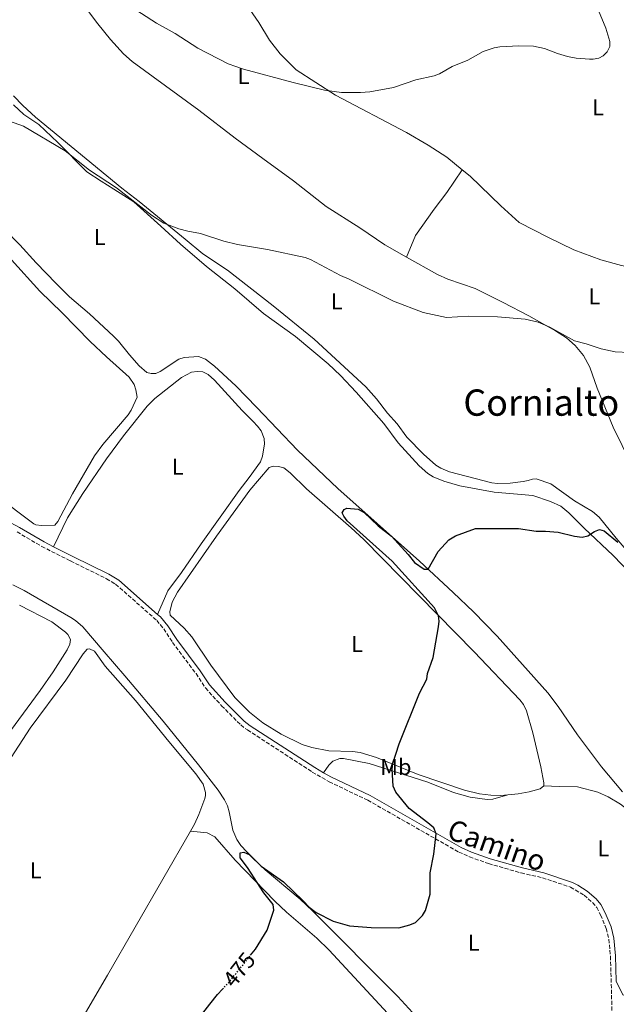
# Model space of a CAD drawing. Units: metres. Extents: x 625337 to 628810, y 4683289 to 4685663.
# Drawn here: x 626283 to 626544, y 4683788 to 4684219 of the extents above; entities that cross this region are included whole.
import ezdxf
from ezdxf.enums import TextEntityAlignment as Align

# ---------------------------------------------------------------- set-up
doc = ezdxf.new("R2010")
doc.units = ezdxf.units.M
doc.header["$MEASUREMENT"] = 0
doc.linetypes.add('DGN Style 3', pattern=[2.435890702152634, 1.739921930109024, -0.6959687720436097])
doc.linetypes.add('DGN Style 5', pattern=[1.217945351076317, 0.5219765790327072, -0.6959687720436097])
for name, color, linetype, lineweight in [('Camino', 7, 'DGN Style 3', 0), ('Cota de curva de nivel directora', 7, 'Continuous', 0), ('Curva de nivel directora', 30, 'Continuous', 30), ('Curva de nivel directora no vista', 30, 'DGN Style 5', 30), ('Curva de nivel intermedia', 30, 'Continuous', 0), ('Etiqueta de uso rústico', 92, 'Continuous', 0), ('Línea de cambio de uso (parcela vista)', 92, 'Continuous', 0), ('Margen derecho', 7, 'Continuous', 0), ('Texto de Área (paraje) menor', 7, 'Continuous', 0)]:
    doc.layers.add(name, color=color, linetype=linetype, lineweight=lineweight)
doc.styles.add('Style-Arial', font='arial.ttf')

msp = doc.modelspace()

# ---------------------------------------------------------------- linework, layer by layer
at = {"layer": 'Camino', "color": 7, "linetype": 'DGN Style 3', "lineweight": 0}
msp.add_polyline3d([(626282.1700000014, 4683994.840000001, 471.3099999999978), (626292.9600000007, 4683988.5, 471.429999999993), (626305.5699999994, 4683982.160000001, 471.4400000000024), (626321.3099999973, 4683974.380000001, 471.9299999999931), (626325.2999999992, 4683971.960000002, 472.029999999999), (626343.25, 4683956.190000002, 472.3800000000048), (626346.3199999989, 4683952.420000002, 472.3800000000048), (626350.1700000024, 4683946.57, 472.5700000000071), (626360.4600000009, 4683932.88, 472.8699999999955), (626364.5500000013, 4683926.600000001, 472.8699999999955), (626371.639999999, 4683918.86, 473.1399999999995), (626380.0599999989, 4683910.420000004, 473.2700000000042), (626382.9299999989, 4683908.260000002, 473.2899999999937), (626411.3099999991, 4683889.850000002, 473.929999999993), (626418.6900000018, 4683885.580000003, 474.0800000000018), (626435.5899999997, 4683877.530000002, 474.3999999999942), (626475.3999999984, 4683854.86, 475.3300000000018), (626480.129999998, 4683852.750000001, 475.4400000000026), (626488.4299999995, 4683849.800000001, 475.600000000006), (626502.670000002, 4683845.710000002, 475.8000000000029), (626511.9799999993, 4683843.580000003, 475.9400000000023), (626524.2899999984, 4683839.510000002, 476.1999999999971), (626530.1999999983, 4683835.940000002, 476.2100000000063), (626533.9099999988, 4683832.800000002, 476.229999999996), (626535.7399999971, 4683830.620000003, 476.300000000003), (626537.4400000003, 4683827.370000003, 476.3500000000057), (626539.8799999988, 4683821.460000001, 476.4700000000012), (626541.05, 4683816.74, 476.4600000000065), (626541.780000001, 4683809.25, 476.6399999999995), (626542.4200000003, 4683785.09, 476.8600000000007)], dxfattribs=at)
at = {"layer": 'Curva de nivel directora', "color": 30, "linetype": 'Continuous', "lineweight": 30, "elevation": 475, "flags": 128}
for points in [[(626461.7900000005, 4683933), (626464.2000000001, 4683939.9), (626466.4699999989, 4683953.400000001), (626466.7699999984, 4683955.880000002), (626466.5599999982, 4683958.210000001), (626464.8399999995, 4683961.680000001), (626446.3200000009, 4683982.120000001), (626426.6499999991, 4683999.710000002), (626425.089999999, 4684001.689999999), (626424.4099999995, 4684003.180000001), (626425.2099999996, 4684004.689999999), (626426.3899999998, 4684005.230000001), (626431.3699999999, 4684004.79), (626434.0599999987, 4684003.33), (626440.0699999991, 4683997.550000003), (626445.9799999989, 4683993.000000002), (626453.3199999993, 4683984.980000001), (626456.1, 4683981.45), (626460.2500000005, 4683978.590000002), (626462.07, 4683978.62), (626466.4599999998, 4683986.350000001), (626471.1000000001, 4683991.400000001), (626474.0300000004, 4683993.189999999), (626482.79, 4683996.430000001), (626501.5999999992, 4683996.380000001), (626509.2799999992, 4683995.17), (626513.2800000003, 4683995.230000001), (626518.8199999991, 4683994.780000002), (626526.0000000006, 4683993.010000001), (626529.3199999998, 4683992.619999999), (626531.7899999998, 4683993.189999999), (626534.7600000004, 4683995.070000002), (626536.9100000005, 4683995.930000001), (626539.0699999997, 4683995.300000002), (626544.9900000007, 4683990.400000002)], [(626384.3399999993, 4683809.699999999), (626386.4299999992, 4683812.310000001), (626391.5999999992, 4683820.680000001), (626394.5099999994, 4683829.380000002), (626394.2599999991, 4683831.880000001), (626390.190000001, 4683836.980000001), (626383.0199999984, 4683848.020000001), (626379.7899999986, 4683852.300000002), (626379.7599999994, 4683854.470000002), (626381.4200000003, 4683854.82), (626383.9300000003, 4683853.700000001), (626389.0099999986, 4683848.609999999), (626398.7699999998, 4683841.77), (626407.3899999985, 4683833.580000003), (626409.9299999999, 4683830.79), (626412.9699999997, 4683828.340000001), (626420.5200000004, 4683824.630000002), (626427.5399999986, 4683822.570000002), (626437.0400000004, 4683821.850000001), (626449.249999999, 4683821.750000001), (626454.03, 4683823.000000001), (626456.4100000005, 4683824.070000002), (626459.6000000001, 4683827.130000001), (626460.900000001, 4683829.25), (626462.9599999995, 4683836.440000001), (626462.9299999983, 4683845.810000001), (626464.4799999995, 4683853.970000002), (626465.5500000002, 4683862.789999999), (626464.4599999995, 4683865.370000001), (626461.9200000003, 4683867.660000003), (626453.7199999993, 4683873.930000002), (626447.8200000006, 4683881.050000001), (626446.6499999994, 4683883.650000002), (626446.3200000009, 4683891.130000001), (626446.5899999992, 4683893.630000002), (626449.2800000003, 4683902.170000001), (626458.1999999987, 4683924.350000001), (626461.4100000006, 4683930.52), (626461.7900000005, 4683933)], [(626281.9999999994, 4683752.300000002), (626284.3799999999, 4683754.840000001), (626292.29, 4683765.82), (626304.4999999986, 4683778.730000001), (626307.2900000004, 4683780.940000001), (626310.1099999989, 4683781.980000001), (626312.6100000001, 4683782.060000001), (626315.4499999988, 4683780.900000001), (626340.2399999992, 4683760.630000004), (626343.4299999988, 4683759.020000001), (626345.9099999998, 4683760.060000002), (626347.3200000003, 4683762.17), (626348.6599999992, 4683765.430000002), (626366.469999999, 4683788.320000002), (626369.9, 4683792.539999999), (626372.0799999994, 4683794.900000002)]]:
    msp.add_lwpolyline(points, dxfattribs=at)
at = {"layer": 'Curva de nivel directora no vista', "color": 30, "linetype": 'DGN Style 5', "lineweight": 30, "elevation": 475, "flags": 128}
msp.add_lwpolyline([(626372.0799999994, 4683794.900000002), (626375.24, 4683798.320000002), (626384.3399999993, 4683809.699999999)], dxfattribs=at)
at = {"layer": 'Curva de nivel intermedia', "color": 30, "linetype": 'Continuous', "lineweight": 0, "flags": 128}
for points, elevation in [([(626318.92, 4684233.119999998), (626343.1300000015, 4684217.38), (626351.2699999998, 4684212.829999999), (626361.3000000013, 4684206.430000001), (626374.4700000011, 4684199.57), (626381.2400000015, 4684197.230000001), (626402.9299999994, 4684191.380000001), (626416.7000000002, 4684188.109999998), (626424.1700000003, 4684187.09), (626432.36, 4684187.08), (626436.5199999996, 4684187.409999999), (626446.8399999995, 4684189.269999999), (626456.5600000003, 4684192.65), (626464.6500000015, 4684194.34), (626466.9600000005, 4684195.279999998), (626472.5700000009, 4684198.42), (626479.4300000007, 4684201.189999999), (626486.0700000013, 4684204.99), (626490.9100000005, 4684206.619999998), (626493.3100000012, 4684207.060000001), (626501.6399999994, 4684207.42), (626508.1500000005, 4684207.269999999), (626512.8399999999, 4684206.249999999), (626518.6200000001, 4684204.060000001), (626522.9200000005, 4684202.840000001), (626526.7000000002, 4684202.09), (626532.5900000001, 4684201.649999999), (626534.2300000006, 4684201.59), (626536.630000001, 4684202.119999998), (626538.530000001, 4684203.16), (626540.3799999995, 4684204.83), (626541.5300000006, 4684207.13), (626541.4300000002, 4684209.340000001), (626539.7500000015, 4684215.199999998), (626535.86, 4684224.720000001)], 465.0000000000001), ([(626276.8700000017, 4684175.31), (626285.0300000003, 4684172.300000001), (626303.170000001, 4684161.560000001), (626313.9300000012, 4684153.15), (626325.7199999995, 4684145.329999999), (626340.9600000011, 4684133.349999999), (626346.4400000018, 4684129.980000001), (626352.990000001, 4684127.499999999), (626356.8399999999, 4684126.349999998), (626362.4500000002, 4684125.420000001), (626372.6400000004, 4684122.079999999), (626378.6300000006, 4684120.55), (626391.6900000009, 4684118.38), (626408.1500000008, 4684114.859999999), (626410.490000001, 4684113.99), (626423.6500000017, 4684107.069999999), (626427.5000000007, 4684105.46), (626446.8000000014, 4684095.779999999), (626459.8200000013, 4684090.779999999), (626470.0300000017, 4684088.689999999), (626479.7200000011, 4684089.230000001), (626492.3900000001, 4684088.929999999), (626504.5200000005, 4684087.99), (626510.0999999995, 4684086.649999999), (626515.2000000002, 4684084.439999999), (626525.9699999993, 4684078.380000001), (626531.1000000013, 4684077.08), (626537.6300000002, 4684074.92), (626543.8700000008, 4684073.600000001), (626556.3900000001, 4684073.019999999)], 470)]:
    msp.add_lwpolyline(points, dxfattribs=dict(at, elevation=elevation))
at = {"layer": 'Línea de cambio de uso (parcela vista)', "color": 92, "linetype": 'Continuous', "lineweight": 0, "extrusion": (0.4810268225997907, -0.2828634852014401, 0.8298201279067916), "elevation": -1023271.875098226, "flags": 128}
msp.add_lwpolyline([(4355127.003245457, 1522502.486567882), (4355114.502212905, 1522502.952491849), (4355100.526546828, 1522501.590560253)], dxfattribs=at)
at = {"layer": 'Línea de cambio de uso (parcela vista)', "color": 92, "linetype": 'Continuous', "lineweight": 0, "extrusion": (0.001372578989788668, 0.002386006756253803, 0.9999962114921617), "elevation": 12509.88514888389, "flags": 128}
msp.add_lwpolyline([(626356.7687810436, 4683847.463986436), (626320.5385406559, 4683784.483807162)], dxfattribs=at)
at = {"layer": 'Línea de cambio de uso (parcela vista)', "color": 92, "linetype": 'Continuous', "lineweight": 0, "extrusion": (0.00936142775312882, 0.01590220143479498, 0.9998297273335847), "elevation": 80820.56225965955, "flags": 128}
msp.add_lwpolyline([(1836395.912114481, -4353319.319285258), (1836395.912114482, -4353298.184607591)], dxfattribs=at)
at = {"layer": 'Línea de cambio de uso (parcela vista)', "color": 92, "linetype": 'Continuous', "lineweight": 0}
for points in [[(626452.5999999996, 4684115.060000001, 468.4700000000012), (626443.0300000003, 4684120.480000001, 468.320000000007), (626432.1699999999, 4684127.850000001, 468.1900000000023), (626417.4299999997, 4684137.24, 468.0599999999977), (626403.0700000003, 4684148.4, 467.3999999999942), (626389.7400000002, 4684158.24, 467.2700000000041), (626377.5199999996, 4684167.09, 466.75), (626361.7100000001, 4684179.32, 466.75), (626332.5099999999, 4684200.630000001, 466.0899999999965), (626328.7800000003, 4684203.949999999, 466.0299999999989), (626323.1100000005, 4684210.279999999, 465.8999999999942), (626317.4500000002, 4684217.109999999, 465.679999999993), (626312.6100000005, 4684223.59, 465.7299999999959), (626308.4500000002, 4684230.67, 465.8300000000018), (626304.3499999996, 4684239.789999999, 465.6999999999971), (626299.9000000004, 4684247.640000001, 465.679999999993)], [(626377.0099999999, 4684236.82, 463.679999999993), (626379.0300000003, 4684231.57, 463.679999999993), (626381.3499999996, 4684227.15, 463.679999999993), (626387.9000000004, 4684217.720000001, 464.0800000000018), (626392.6500000004, 4684209.92, 464.4700000000012), (626397.2300000006, 4684203.99, 464.5599999999977), (626404.2999999998, 4684197.02, 464.679999999993), (626421.4299999997, 4684185.960000001, 465.3000000000029), (626452.5, 4684169.619999999, 465.9799999999959), (626461.9699999997, 4684164.08, 466.0299999999989), (626470.2300000006, 4684158.74, 466.1999999999971), (626476.8300000001, 4684153.289999999, 466.5299999999989)], [(626280.6500000004, 4684185.609999999, 469.070000000007), (626284.75, 4684181.33, 469.1000000000058), (626290.2599999999, 4684176.24, 469.1000000000058), (626327.9900000002, 4684145.220000001, 469.5), (626335.5499999998, 4684139.380000001, 469.5), (626355.7800000003, 4684122.960000001, 470.2799999999989), (626363.4500000002, 4684116.539999999, 470.2700000000041), (626374.29, 4684109.350000001, 470.9400000000023), (626394.2599999999, 4684093.75, 471.5899999999965), (626412.1100000005, 4684079.199999999, 471.8600000000006), (626434.7599999999, 4684058.27, 472.4499999999971), (626439.4600000001, 4684053.09, 472.6399999999995), (626444.1799999997, 4684046.800000001, 472.7700000000041), (626448.4500000002, 4684042.17, 472.7700000000041), (626452.7400000002, 4684036.369999999, 473.0299999999989), (626459.9699999997, 4684028.83, 473.3099999999977), (626465.3899999997, 4684024.08, 473.3699999999953), (626467.5099999999, 4684022.730000001, 473.4400000000023), (626471.3600000005, 4684021.09, 473.5599999999977), (626489.8899999997, 4684016.369999999, 473.820000000007), (626492.3799999999, 4684016.039999999, 473.8699999999953), (626497.8200000003, 4684016.210000001, 474.070000000007), (626503.5899999999, 4684016.91, 474.1499999999942), (626505.7199999997, 4684017.310000001, 474.0800000000018), (626507.6299999999, 4684018.01, 474.0800000000018), (626509.3099999997, 4684018.119999999, 474.0800000000018), (626515.7000000002, 4684015.850000001, 474.1900000000023)], [(626280.6900000004, 4684181.65, 469.820000000007), (626285.1699999999, 4684177.42, 470.0299999999989), (626291.7000000002, 4684173, 470.0299999999989), (626300.0499999998, 4684165.26, 469.8999999999942), (626312.6699999999, 4684152.380000001, 470.1699999999983), (626319.0300000003, 4684148.220000001, 470.429999999993), (626324.54, 4684144.789999999, 469.8999999999942), (626333.3200000003, 4684139.24, 470.1999999999971), (626345.0999999996, 4684128.529999999, 470.6900000000023), (626353.6200000001, 4684120.789999999, 470.6900000000023), (626364.9800000006, 4684111.01, 471.179999999993), (626377.4800000006, 4684101.130000001, 471.5399999999936), (626390.0199999996, 4684090.380000001, 472), (626404.0199999996, 4684080.380000001, 472.5200000000041), (626418.2199999997, 4684068.380000001, 472.5200000000041), (626423.6699999999, 4684063.220000001, 472.570000000007), (626430.5300000003, 4684055.949999999, 472.7599999999948), (626442.5599999997, 4684042.220000001, 473.2799999999989), (626448.9100000003, 4684033.76, 473.570000000007), (626458.1299999999, 4684023.77, 473.6999999999971), (626461.8600000005, 4684020.439999999, 473.9700000000012), (626464.25, 4684018.92, 474.1000000000058), (626468.8700000001, 4684017.029999999, 474.0899999999965), (626475.8600000005, 4684015.02, 474.2299999999959)], [(626476.8300000001, 4684153.289999999, 466.5299999999989), (626470.1299999999, 4684143.289999999, 467.1900000000023), (626464.7100000001, 4684136.07, 467.1900000000023), (626456.54, 4684124.470000001, 468.1300000000047), (626452.5999999996, 4684115.060000001, 468.4799999999959)], [(626476.8300000001, 4684153.289999999, 466.5299999999989), (626480.3399999999, 4684150.41, 466.7100000000065), (626493.8099999997, 4684137.49, 467.0899999999965), (626501.8200000003, 4684130.26, 467.5399999999936), (626514.6399999997, 4684123.689999999, 467.5899999999965), (626525.8099999997, 4684118.310000001, 467.9600000000065), (626537.4800000006, 4684113.83, 468.3899999999995), (626546.5499999998, 4684111.460000001, 468.6100000000006), (626556.3200000003, 4684109.439999999, 468.6600000000035), (626564.3200000003, 4684107.980000001, 469.0500000000029), (626577.3499999996, 4684104.779999999, 469.0399999999936)], [(626267.1399999997, 4684127.619999999, 470.4799999999959), (626292.1699999999, 4684100.199999999, 471.1399999999995), (626301.9699999997, 4684090.720000001, 471.3999999999942), (626314.1699999999, 4684078.15, 471.6900000000023), (626321.3200000003, 4684071.430000001, 472.0599999999977), (626331.25, 4684062.58, 472.1900000000023), (626333.4400000004, 4684059.380000001, 472.1900000000023), (626334.1799999997, 4684057, 472.1900000000023), (626334.6900000004, 4684053.82, 472.4400000000023), (626332.0999999996, 4684048.130000001, 472.320000000007), (626330.8099999997, 4684046.01, 472.320000000007), (626319.7000000002, 4684033.060000001, 472.320000000007), (626316.0099999999, 4684028.119999999, 472.2799999999989), (626306.3799999999, 4684011.51, 472.0099999999948)], [(626422.4900000002, 4684013.92, 473.8300000000018), (626404.8600000005, 4684030.609999999, 473.5299999999989), (626387.0999999996, 4684049.24, 473.179999999993), (626377.9199999999, 4684058.779999999, 472.6300000000047), (626368.5999999996, 4684067.380000001, 472.6499999999942), (626364.6500000004, 4684070.4, 472.5500000000029), (626361.54, 4684071.600000001, 472.2799999999989), (626355.29, 4684071.180000001, 472.2599999999948), (626352.9400000004, 4684070.380000001, 472.2599999999948), (626344.8399999999, 4684064.970000001, 472.3899999999995), (626342.9100000003, 4684064.180000001, 472.3899999999995), (626340.8200000003, 4684064.15, 472.3899999999995), (626338.9699999997, 4684064.539999999, 472.3899999999995), (626335.6500000004, 4684067.5, 472.1300000000047), (626331.29, 4684072.369999999, 472.1300000000047), (626326.6200000001, 4684078.24, 472.0099999999948), (626324.3899999997, 4684080.51, 471.929999999993), (626313.7999999998, 4684090.189999999, 471.8699999999953), (626305.1200000001, 4684097.680000001, 471.6100000000006), (626299.2400000002, 4684103.529999999, 471.2100000000065), (626290.5899999999, 4684112.550000001, 471.2200000000012), (626283.3600000005, 4684120.449999999, 470.6900000000023), (626276.4100000003, 4684127.65, 470.7100000000065)], [(626555.8399999999, 4684016.689999999, 472.3500000000058), (626553.0700000003, 4684020.74, 472.3000000000029), (626550.7999999998, 4684024.630000001, 472.1300000000047), (626542.9100000003, 4684040.619999999, 471.4900000000052), (626536, 4684057.710000001, 470.8699999999953), (626532.75, 4684066.949999999, 470.320000000007), (626529.9500000002, 4684072.100000001, 469.9499999999971), (626526.2599999999, 4684076.449999999, 469.8500000000058), (626522.4699999997, 4684079.699999999, 469.7700000000041), (626517.6600000003, 4684082.869999999, 469.6600000000035), (626506.0899999999, 4684089.41, 469.4400000000023), (626494.8499999996, 4684095.27, 469.3699999999953), (626482.5099999999, 4684101.350000001, 468.9700000000012), (626470.6699999999, 4684105.380000001, 468.7400000000052), (626466.1699999999, 4684107.41, 468.6999999999971), (626452.5999999996, 4684115.060000001, 468.4700000000012)], [(626310.9299999997, 4684011.609999999, 471.929999999993), (626321.3399999999, 4684026.869999999, 472.1499999999942), (626328.7999999998, 4684036.880000001, 472.2899999999936), (626339.1399999997, 4684049.859999999, 472.3899999999995), (626342.4199999999, 4684053.27, 472.3899999999995), (626354.0899999999, 4684062.359999999, 472.3899999999995), (626358.5, 4684064.699999999, 472.3899999999995), (626360.9800000006, 4684065.07, 472.3899999999995), (626363.4400000004, 4684064.859999999, 472.3899999999995), (626365.7199999997, 4684063.789999999, 472.4799999999959), (626368.5700000003, 4684061.25, 472.570000000007), (626380.6600000003, 4684047.960000001, 472.9199999999983), (626385.5199999996, 4684043.180000001, 472.9199999999983), (626387.4000000004, 4684041.109999999, 473.179999999993), (626388.9000000004, 4684039.060000001, 473.2700000000041), (626390.2599999999, 4684035.710000001, 473.3099999999977), (626390.3700000001, 4684033.220000001, 473.2299999999959), (626389.9900000002, 4684030.720000001, 473.1699999999983), (626389.5099999999, 4684027.939999999, 473.2400000000052), (626388.6699999999, 4684025.58, 473.3099999999977), (626383.7199999997, 4684018.710000001, 473.4700000000012), (626379.3799999999, 4684013.029999999, 473.4100000000035)], [(626383.9800000006, 4684013.119999999, 473.5200000000041), (626392.4000000004, 4684023, 473.570000000007), (626394.2400000002, 4684023.619999999, 473.570000000007), (626396.5, 4684023.49, 473.570000000007), (626398.9400000004, 4684022.869999999, 473.570000000007), (626401.7000000002, 4684020.730000001, 473.570000000007), (626408.79, 4684013.640000001, 473.6199999999953)], [(626408.79, 4684013.640000001, 473.6199999999953), (626428.3700000001, 4683996.67, 474.2200000000012), (626433.8600000005, 4683991.560000001, 474.3800000000047), (626482.1500000004, 4683942.430000001, 475.5200000000041), (626502.0999999996, 4683921.380000001, 475.9499999999971), (626503.6500000004, 4683919.41, 475.9799999999959), (626505.0199999996, 4683916.560000001, 476.0200000000041), (626507.7599999999, 4683906.939999999, 476.2599999999948), (626511.2999999998, 4683892.060000001, 476.2799999999989), (626512.6200000001, 4683885.17, 476.6199999999953), (626512.6399999997, 4683883.75, 476.6199999999953)], [(626547.0599999997, 4683881.189999999, 477.25), (626537.8899999997, 4683892.08, 476.9600000000065), (626527.3200000003, 4683906.08, 476.7200000000012), (626518.9000000004, 4683918.5, 476.429999999993), (626514.4000000004, 4683924.5, 476.3099999999977), (626492.2000000002, 4683949.26, 475.8600000000006), (626481.8799999999, 4683959.949999999, 475.5200000000041), (626472.9199999999, 4683968.439999999, 475.0299999999989), (626458.25, 4683982.029999999, 474.8899999999995), (626422.4900000002, 4684013.92, 473.8300000000018)], [(626475.8600000005, 4684015.02, 474.2299999999959), (626490.9400000004, 4684012.220000001, 474.6999999999971), (626507.8399999999, 4684010.850000001, 474.6999999999971), (626515.5199999996, 4684008.230000001, 474.8999999999942), (626520.0899999999, 4684006.17, 474.8399999999965), (626523.5999999996, 4684003.26, 474.8300000000018), (626530.2100000001, 4683996.560000001, 474.8999999999942), (626542.9800000006, 4683984.600000001, 475.3399999999965), (626550.6900000004, 4683976.5, 475.429999999993)], [(626515.7000000002, 4684015.850000001, 474.1900000000023), (626525.9800000006, 4684008.5, 474.4600000000065), (626533.8399999999, 4684003.800000001, 474.4799999999959), (626536.8600000005, 4684001.350000001, 474.6600000000035), (626544.3200000003, 4683992.119999999, 474.5200000000041), (626568.9299999997, 4683963.369999999, 475.3800000000047), (626573, 4683956.939999999, 475.570000000007), (626591.9100000003, 4683923.59, 476.1000000000058), (626606.9699999997, 4683896.24, 476.7599999999948), (626611.9299999997, 4683888.430000001, 476.929999999993), (626617.1100000005, 4683881.76, 477.0399999999936), (626620.6799999997, 4683878.26, 477.320000000007), (626622.7300000006, 4683876.76, 477.429999999993), (626626.6200000001, 4683875.100000001, 477.5899999999965), (626629.1299999999, 4683874.76, 477.6499999999942), (626630.8899999997, 4683874.960000001, 477.6499999999942), (626635.3499999996, 4683876.25, 477.5899999999965), (626636.8799999999, 4683877.42, 477.2299999999959)], [(626306.3799999999, 4684011.51, 472.0099999999948), (626300.0599999997, 4683999.42, 472.0099999999948), (626298.6699999999, 4683997.77, 471.9400000000023), (626292.8099999997, 4683997.619999999, 471.9100000000035), (626290.3200000003, 4683997.99, 471.9600000000065), (626289.5099999999, 4683998.439999999, 471.9400000000023), (626272.9299999997, 4684010.82, 471.3099999999977)], [(626379.3799999999, 4684013.029999999, 473.4100000000035), (626362.7400000002, 4683989.630000001, 473.679999999993), (626354.1200000001, 4683977.07, 473.2799999999989), (626348.1100000005, 4683969.050000001, 472.7100000000065), (626343.6799999997, 4683958.789999999, 472.3600000000006)], [(626496.9100000003, 4683879.880000001, 476.3500000000058), (626493.8399999999, 4683879.58, 476.3099999999977), (626489.4900000002, 4683879.67, 476.2799999999989), (626484.5199999996, 4683880.25, 476.320000000007), (626477.9500000002, 4683881.939999999, 476.2100000000065), (626457.6500000004, 4683888.76, 475.6000000000058), (626439.4000000004, 4683896.15, 475.1399999999995), (626432.2300000006, 4683898.34, 474.8399999999965), (626428.8499999996, 4683898.880000001, 474.7700000000041), (626418.5, 4683899.16, 474.6199999999953), (626411.1399999997, 4683900.51, 474.4100000000035), (626406.9600000001, 4683901.9, 474.25), (626397.7000000002, 4683906.359999999, 473.8800000000047), (626389.6600000003, 4683911.310000001, 474.1499999999942), (626383.8200000003, 4683916, 473.8099999999977), (626377.4699999997, 4683922.51, 473.5399999999936), (626366.9600000001, 4683936.600000001, 473.429999999993), (626358.5700000003, 4683949.039999999, 473.1499999999942), (626355.2599999999, 4683952.779999999, 473.1199999999953), (626349.0899999999, 4683958.449999999, 473.0200000000041), (626349.0700000003, 4683959.869999999, 473.0200000000041), (626350.0099999999, 4683964.15, 473.2200000000012), (626352.3899999997, 4683968.460000001, 473.2200000000012), (626369.4199999999, 4683992.949999999, 473.5500000000029), (626383.9800000006, 4684013.119999999, 473.5200000000041)], [(626280.3099999997, 4683971.75, 471.2400000000052), (626285.2599999999, 4683969.25, 471.3000000000029), (626305.6799999997, 4683957.41, 471.7100000000065), (626307.7999999998, 4683956.07, 471.7700000000041), (626310.9600000001, 4683953.369999999, 471.8699999999953), (626320.2599999999, 4683942.449999999, 472.3000000000029), (626329.3799999999, 4683931.91, 472.1999999999971), (626346.0899999999, 4683912.130000001, 472.9900000000052), (626361.5999999996, 4683893.039999999, 473.5099999999948), (626370.2199999997, 4683881.930000001, 473.8000000000029), (626372.8799999999, 4683877.710000001, 474.1300000000047), (626374.2000000002, 4683875.039999999, 474.0800000000018), (626375.0199999996, 4683872.449999999, 474), (626376.5499999998, 4683864.359999999, 473.9700000000012), (626378.2999999998, 4683860.27, 474.0299999999989), (626380.1299999999, 4683857.699999999, 474.070000000007), (626385.2699999996, 4683852.210000001, 474.3300000000018), (626390.6600000003, 4683847.09, 474.6000000000058), (626405.9500000002, 4683834.17, 474.8600000000006), (626411.4699999997, 4683829.119999999, 474.9799999999959), (626448.7800000003, 4683791.609999999, 476.1600000000035), (626455.0999999996, 4683784.730000001, 476.3399999999965)], [(626275.7199999997, 4683902.869999999, 473.0500000000029), (626292.2400000002, 4683925.49, 472.8500000000058), (626297.9000000004, 4683933.699999999, 472.75), (626304.1600000003, 4683943.350000001, 472.5800000000018), (626305.2800000003, 4683945.710000001, 472.4400000000023), (626305.5099999999, 4683947.850000001, 472.320000000007), (626304.4199999999, 4683950.029999999, 472.2700000000041), (626303.4299999997, 4683951.07, 472.25), (626297.4400000004, 4683955.600000001, 472.1900000000023), (626283.2999999998, 4683962.869999999, 471.8699999999953)], [(626244.6100000005, 4683842.380000001, 473.3699999999953), (626287.9800000006, 4683909.039999999, 473.0899999999965), (626303.5199999996, 4683929.99, 472.8999999999942), (626311.0599999997, 4683941.49, 472.6399999999995), (626312.8600000005, 4683943.550000001, 472.6399999999995), (626313.8700000001, 4683943.77, 472.5), (626316.1200000001, 4683942.779999999, 472.5), (626320.7000000002, 4683936.15, 472.3699999999953), (626333.9600000001, 4683921.189999999, 473.0200000000041), (626348.5099999999, 4683903.220000001, 473.1600000000035), (626360.4500000002, 4683889, 473.7700000000041), (626363.5700000003, 4683884.58, 473.8300000000018), (626364.6399999997, 4683880.930000001, 473.8999999999942), (626364.6699999999, 4683879.51, 473.8999999999942), (626364.2800000003, 4683878.289999999, 473.8999999999942), (626361.7100000001, 4683871.230000001, 474.2400000000052), (626359.7800000003, 4683867.039999999, 474.429999999993), (626358.0099999999, 4683863.980000001, 474.429999999993)], [(626416.2999999998, 4683889.560000001, 474.0099999999948), (626418.4900000002, 4683892.850000001, 474.2100000000065), (626420.2599999999, 4683894.560000001, 474.429999999993), (626423.3200000003, 4683895.76, 474.5599999999977), (626424.9500000002, 4683895.800000001, 474.6100000000006), (626436.1600000003, 4683893.529999999, 475.0099999999948), (626461.9000000004, 4683885.380000001, 475.4100000000035), (626473.1399999997, 4683880.880000001, 475.8699999999953), (626480.3700000001, 4683878.880000001, 476.1499999999942), (626487.7699999996, 4683877.76, 476.25), (626490.2400000002, 4683878.01, 476.2700000000041), (626496.9100000003, 4683879.880000001, 476.3600000000006)], [(626512.6399999997, 4683883.75, 476.6199999999953), (626511.04, 4683882.5, 476.6199999999953), (626506.1900000004, 4683881.17, 476.5399999999936), (626501.3200000003, 4683880.32, 476.4199999999983), (626496.9100000003, 4683879.880000001, 476.3500000000058)], [(626512.6399999997, 4683883.75, 476.6199999999953), (626519.3499999996, 4683883.449999999, 477.0200000000041), (626527.2800000003, 4683883.369999999, 476.9499999999971), (626536.2599999999, 4683881.07, 477.0899999999965), (626540.8099999997, 4683879.029999999, 477.1399999999995), (626546.0999999996, 4683875.730000001, 477.2200000000012), (626550.0999999996, 4683872.699999999, 477.3000000000029), (626553.6900000004, 4683869.24, 477.3899999999995), (626557.9100000003, 4683863.630000001, 477.4499999999971), (626560.3200000003, 4683859.279999999, 477.4700000000012), (626563.7699999996, 4683850.189999999, 477.6199999999953), (626566.9699999997, 4683843.41, 477.679999999993), (626570.9900000002, 4683830.59, 477.5500000000029), (626573.9500000002, 4683818.460000001, 478.0800000000018), (626575.1699999999, 4683815.119999999, 478), (626577.3700000001, 4683811.789999999, 477.820000000007), (626580.6799999997, 4683807.92, 477.820000000007), (626586.2599999999, 4683802.949999999, 477.9100000000035), (626596.2100000001, 4683796.77, 478.3699999999953), (626606.2699999996, 4683790.869999999, 478.5399999999936), (626622.8899999997, 4683782.609999999, 479.0500000000029)], [(626358.0099999999, 4683863.980000001, 474.4400000000023), (626365.3899999997, 4683863.230000001, 474.4199999999983), (626368.6299999999, 4683861.5, 474.2400000000052), (626377.5199999996, 4683851.27, 474.3699999999953), (626394.9800000006, 4683833.380000001, 474.8800000000047), (626400, 4683828.539999999, 475.0200000000041), (626413.3099999997, 4683817.15, 475.3500000000058), (626418.7100000001, 4683811.970000001, 475.5), (626471.7199999997, 4683754.58, 477.1199999999953)], [(626749.9900000002, 4683693.050000001, 481.7799999999989), (626748.04, 4683692.310000001, 481.7400000000052), (626743.4900000002, 4683692.08, 481.6399999999995), (626741.2199999997, 4683692.480000001, 481.5800000000018), (626728.04, 4683696.539999999, 481.4499999999971), (626718.8700000001, 4683698.230000001, 481.3099999999977), (626702.1699999999, 4683702.039999999, 481.1199999999953), (626697.3799999999, 4683703.449999999, 481.0399999999936), (626693.4199999999, 4683705.09, 480.9600000000065), (626679.9000000004, 4683712.380000001, 480.4799999999959), (626672.4299999997, 4683717.039999999, 480.2299999999959), (626643.5999999996, 4683737.689999999, 479.6199999999953), (626610.4299999997, 4683763.930000001, 478.6499999999942), (626604.25, 4683768.15, 478.3399999999965), (626584.9600000001, 4683779.619999999, 477.8999999999942), (626573.3799999999, 4683785.350000001, 477.6399999999995), (626568.7400000002, 4683787.180000001, 477.5800000000018), (626562.3200000003, 4683789.199999999, 477.3999999999942), (626557.79, 4683790.130000001, 477.1199999999953), (626552.9000000004, 4683790.680000001, 477.1199999999953), (626547.1500000004, 4683792.34, 477.0200000000041), (626544.3200000003, 4683798.430000001, 476.7400000000052)]]:
    msp.add_polyline3d(points, dxfattribs=at)
at = {"layer": 'Margen derecho', "color": 7, "linetype": 'Continuous', "lineweight": 0}
for points in [[(626259.4400000018, 4684010.539999999, 470.6499999999942), (626271.0699999993, 4684003.239999998, 471.1600000000035), (626283.2699999989, 4683996.800000002, 471.3099999999978), (626294.0399999979, 4683990.480000001, 471.429999999993), (626298.1499999985, 4683988.41, 471.429999999993)], [(626298.1499999985, 4683988.41, 471.429999999993), (626306.5700000006, 4683984.180000001, 471.4400000000024), (626322.389999999, 4683976.370000003, 471.9299999999931), (626326.6299999993, 4683973.780000002, 472.029999999999), (626343.6799999991, 4683958.79, 472.3500000000059)], [(626343.6799999991, 4683958.79, 472.3500000000059), (626344.8700000005, 4683957.760000002, 472.3800000000048), (626348.1499999973, 4683953.75, 472.3800000000048), (626352.010000002, 4683947.870000001, 472.5700000000071), (626362.3000000004, 4683934.170000002, 472.8699999999955), (626366.3199999993, 4683927.980000001, 472.8699999999955), (626373.2600000018, 4683920.410000003, 473.1399999999995), (626381.5399999986, 4683912.120000003, 473.2700000000042), (626384.2199999986, 4683910.100000003, 473.2899999999937), (626412.4800000002, 4683891.770000001, 473.929999999993), (626416.3000000002, 4683889.56, 474)], [(626416.3000000002, 4683889.56, 474), (626419.7399999979, 4683887.580000003, 474.0800000000018), (626436.6299999993, 4683879.530000003, 474.3999999999942), (626476.4099999988, 4683856.870000003, 475.3300000000018), (626480.9599999995, 4683854.840000001, 475.4400000000026), (626489.1200000001, 4683851.940000001, 475.600000000006), (626503.2300000008, 4683847.88, 475.8000000000029), (626512.5899999995, 4683845.75, 475.9400000000023), (626525.149999999, 4683841.600000001, 476.1999999999971), (626527.5399999984, 4683840.41, 476.1999999999971), (626531.5500000005, 4683837.739999999, 476.2100000000063), (626535.5100000014, 4683834.4, 476.229999999996), (626537.6200000013, 4683831.88, 476.300000000003), (626539.480000001, 4683828.32, 476.3500000000057), (626542.0200000001, 4683822.16, 476.4700000000012), (626543.2800000008, 4683817.120000003, 476.4600000000065), (626544.0300000019, 4683809.38, 476.6399999999995), (626544.3200000002, 4683798.430000002, 476.7400000000054)]]:
    msp.add_polyline3d(points, dxfattribs=at)

# ---------------------------------------------------------------- texts
at = {"color": 7, "linetype": 'Continuous', "lineweight": 0, "style": 'Style-Arial'}
msp.add_text('Camino', height=9, rotation=340.43519, dxfattribs=at).set_placement((626490.5389234204, 4683853.561363108, 475.5800000000018), align=Align.CENTER)
at = {"layer": 'Cota de curva de nivel directora', "color": 7, "linetype": 'Continuous', "lineweight": 0, "style": 'Style-Arial'}
msp.add_text('475', height=7.000000000000002, rotation=51.34519, dxfattribs=at).set_placement((626379.3365188426, 4683803.444825762, 475), align=Align.MIDDLE_CENTER)
at = {"layer": 'Etiqueta de uso rústico', "color": 92, "linetype": 'Continuous', "lineweight": 0, "style": 'Style-Arial'}
for s, p in [('L', (626381.2514203796, 4684194.220009997, 465.2100000000065)), ('L', (626536.2714203784, 4684180.550009999, 465.7899999999936)), ('L', (626318.3614203782, 4684123.910009998, 470.6199999999953)), ('L', (626534.7114203804, 4684097.89001, 469.1000000000058)), ('L', (626422.0214203792, 4684095.67001, 470.7200000000012)), ('L', (626352.4214203801, 4684023.350009999, 472.8500000000058)), ('L', (626430.8414203792, 4683945.79001, 474.3899999999995)), ('Mb', (626447.8802462426, 4683892.060009997, 475)), ('L', (626538.7314203792, 4683856.400009998, 476.7100000000065)), ('L', (626290.3314203814, 4683846.830010001, 473.7899999999936)), ('L', (626481.8814203775, 4683815.25001, 475.9199999999983))]:
    msp.add_text(s, height=7.000000000000002, dxfattribs=at).set_placement(p, align=Align.MIDDLE_CENTER)
at = {"layer": 'Texto de Área (paraje) menor', "color": 7, "linetype": 'Continuous', "lineweight": 0, "style": 'Style-Arial'}
msp.add_text('Cornialto', height=11.5, dxfattribs=at).set_placement((626511.4986074523, 4684051.430009997, 472), align=Align.MIDDLE_CENTER)

doc.saveas('drawing.dxf')
